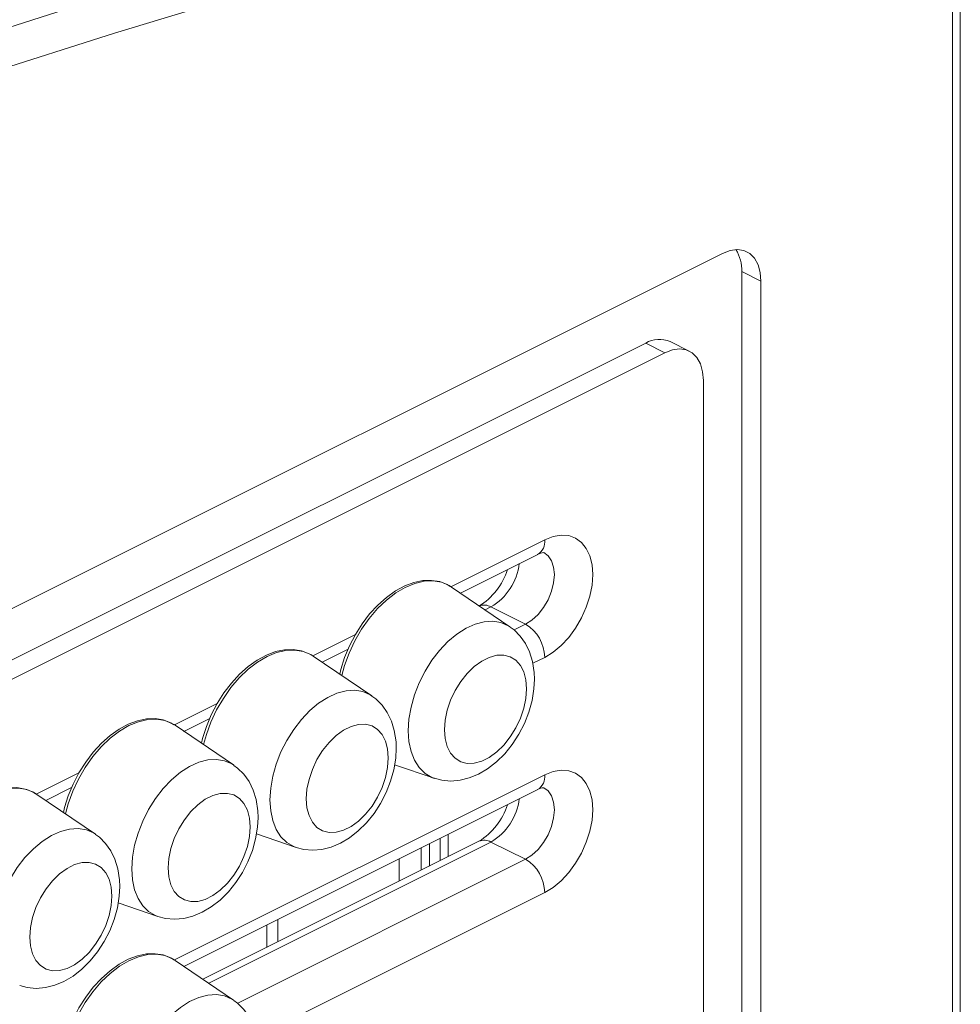
# Model space of a CAD drawing. Units: millimetres. Extents: x -11245 to 29827, y -12945 to 1149.
# Drawn here: x 28641 to 28814, y -10441 to -10260 of the extents above; entities that cross this region are included whole.
import ezdxf

# ---------------------------------------------------------------- set-up
doc = ezdxf.new("R2010")
doc.units = ezdxf.units.MM

msp = doc.modelspace()

# ---------------------------------------------------------------- linework, layer by layer
at = {"color": 7, "linetype": 'Continuous', "lineweight": 15}
for p, q in [((28813.99, -10813.31), (28813.99, -10237.8)), ((28812.53, -10815.08), (28812.53, -10239.57)), ((28770.2, -10302.99), (28476.01, -10450.08)), ((28773.74, -10758.02), (28773.74, -10306.34)), ((28773.74, -10306.34), (28777.27, -10308.11)), ((28777.27, -10759.79), (28777.27, -10308.11)), ((28472.48, -10461.3), (28756.06, -10319.51)), ((28756.06, -10319.51), (28759.6, -10321.28)), ((28764.07, -10321), (28760.53, -10319.23)), ((28476.01, -10463.07), (28759.6, -10321.28)), ((28766.67, -10326.4), (28766.67, -10752.1)), ((28721.92, -10365.56), (28736.15, -10358.44)), ((28720.29, -10364.45), (28720.1, -10364.33)), ((28731.05, -10371.76), (28720.29, -10364.45)), ((28727.55, -10368.11), (28733.92, -10371.29)), ((28696.47, -10378.29), (28701.23, -10375.91)), ((28694.83, -10377.18), (28694.64, -10377.05)), ((28705.6, -10384.48), (28694.83, -10377.18)), ((28671.01, -10391.02), (28675.77, -10388.63)), ((28669.38, -10389.91), (28669.18, -10389.78)), ((28680.14, -10397.21), (28669.38, -10389.91)), ((28709.81, -10397.17), (28717.09, -10399.67)), ((28645.55, -10403.74), (28650.32, -10401.36)), ((28643.92, -10402.64), (28643.73, -10402.51)), ((28654.69, -10409.94), (28643.92, -10402.64)), ((28671.01, -10434.32), (28736.15, -10401.75)), ((28684.35, -10409.9), (28691.64, -10412.4)), ((28725.32, -10411.27), (28674.49, -10436.68)), ((28718.22, -10410.71), (28718.22, -10414.82)), ((28727.55, -10411.41), (28733.92, -10414.59)), ((28658.9, -10422.63), (28666.18, -10425.13)), ((28686.24, -10426.7), (28686.24, -10430.81)), ((28669.38, -10433.21), (28669.18, -10433.08)), ((28680.14, -10440.51), (28669.38, -10433.21))]:
    msp.add_line(p, q, dxfattribs=at)
at = {"color": 8, "linetype": 'Continuous', "lineweight": 15}
for p, q in [((28720.18, -10364.38), (28737.45, -10355.74)), ((28727.55, -10368.11), (28726.47, -10368.65)), ((28731.82, -10372.34), (28733.92, -10371.29)), ((28694.72, -10377.11), (28702.58, -10373.18)), ((28737.45, -10377.39), (28735.26, -10378.49)), ((28669.27, -10389.83), (28677.12, -10385.9)), ((28643.81, -10402.56), (28651.67, -10398.63)), ((28669.27, -10433.13), (28737.45, -10399.04)), ((28719.69, -10409.98), (28719.69, -10414.08)), ((28727.55, -10411.41), (28675.56, -10437.41)), ((28714.72, -10412.46), (28714.72, -10416.57)), ((28716.21, -10411.72), (28716.21, -10415.82)), ((28680.91, -10441.1), (28733.92, -10414.59)), ((28710.63, -10414.5), (28710.63, -10418.61)), ((28737.45, -10420.69), (28684.35, -10447.24)), ((28688.29, -10425.68), (28688.29, -10429.78))]:
    msp.add_line(p, q, dxfattribs=at)
at = {"color": 7, "linetype": 'Continuous', "lineweight": 15, "flags": 128}
for points in [[(28607.42, -10271.72), (28631.18, -10263.77), (28654.9, -10256.2), (28678.57, -10249.02), (28702.19, -10242.22), (28725.76, -10235.81), (28749.27, -10229.8), (28772.72, -10224.17), (28796.11, -10218.93)], [(28798.85, -10225.32), (28775.56, -10230.53), (28752.2, -10236.13), (28728.79, -10242.12), (28705.32, -10248.5), (28681.8, -10255.26), (28658.23, -10262.41), (28634.61, -10269.94), (28610.95, -10277.86)], [(28777.27, -10308.11), (28777.14, -10306.49), (28776.74, -10305.07), (28776.08, -10303.89), (28775.2, -10303.02), (28774.13, -10302.48), (28772.91, -10302.29), (28771.58, -10302.46), (28770.2, -10302.99)], [(28759.6, -10321.28), (28760.98, -10320.76), (28762.3, -10320.59), (28763.53, -10320.77), (28764.6, -10321.32), (28765.48, -10322.19), (28766.13, -10323.36), (28766.53, -10324.78), (28766.67, -10326.4)], [(28737.45, -10355.74), (28738.99, -10355.14), (28740.47, -10354.88), (28741.87, -10354.98), (28743.13, -10355.43), (28744.22, -10356.22), (28745.11, -10357.33), (28745.76, -10358.71), (28746.16, -10360.33), (28746.29, -10362.15), (28746.16, -10364.09), (28745.76, -10366.12), (28745.11, -10368.15), (28744.22, -10370.14), (28743.13, -10372.02), (28741.87, -10373.73), (28740.47, -10375.23), (28738.99, -10376.46), (28737.45, -10377.39)], [(28720.06, -10364.35), (28719.51, -10363.99), (28718.1, -10363.45), (28716.59, -10363.21), (28715, -10363.26), (28713.34, -10363.6), (28711.66, -10364.24), (28709.96, -10365.16), (28708.3, -10366.34), (28706.71, -10367.77), (28705.2, -10369.4), (28703.82, -10371.22), (28702.57, -10373.19), (28701.49, -10375.27), (28700.6, -10377.42), (28699.9, -10379.62), (28699.71, -10380.49)], [(28735.56, -10381.4), (28735.52, -10380.2), (28735.2, -10378.13), (28734.67, -10376.39), (28733.91, -10374.83), (28732.94, -10373.47), (28731.8, -10372.32), (28731.08, -10371.82)], [(28694.6, -10377.08), (28694.05, -10376.72), (28692.64, -10376.18), (28691.13, -10375.94), (28689.54, -10375.99), (28687.89, -10376.33), (28686.2, -10376.97), (28684.51, -10377.89), (28682.85, -10379.07), (28681.25, -10380.49), (28679.75, -10382.13), (28678.36, -10383.95), (28677.12, -10385.91), (28676.04, -10387.99), (28675.14, -10390.15), (28674.44, -10392.35), (28674.25, -10393.22)], [(28734.1, -10383.17), (28733.97, -10381.54), (28733.59, -10380.08), (28732.97, -10378.87), (28732.13, -10377.92), (28731.1, -10377.29), (28729.91, -10376.98), (28728.61, -10377.01), (28727.24, -10377.39), (28725.84, -10378.08), (28724.47, -10379.08), (28723.17, -10380.35), (28721.99, -10381.84), (28720.96, -10383.51), (28720.12, -10385.29), (28719.5, -10387.13), (28719.11, -10388.96), (28718.99, -10390.73), (28719.11, -10392.36), (28719.5, -10393.82), (28720.12, -10395.03), (28720.96, -10395.98), (28721.99, -10396.61), (28723.17, -10396.92), (28724.47, -10396.88), (28725.84, -10396.51), (28727.24, -10395.82), (28728.61, -10394.82), (28729.91, -10393.55), (28731.1, -10392.06), (28732.13, -10390.39), (28732.97, -10388.61), (28733.59, -10386.77), (28733.97, -10384.94), (28734.1, -10383.17)], [(28717.12, -10399.66), (28718.52, -10400.04), (28720.18, -10400.18), (28721.86, -10400.03), (28723.56, -10399.61), (28725.26, -10398.9), (28726.94, -10397.9), (28728.57, -10396.64), (28730.09, -10395.13), (28731.47, -10393.42), (28732.68, -10391.56), (28733.7, -10389.57), (28734.52, -10387.49), (28735.11, -10385.36), (28735.47, -10383.2), (28735.56, -10381.4)], [(28710.11, -10394.13), (28710.06, -10392.93), (28709.75, -10390.86), (28709.21, -10389.12), (28708.45, -10387.56), (28707.49, -10386.19), (28706.34, -10385.05), (28705.62, -10384.55)], [(28669.15, -10389.8), (28668.59, -10389.45), (28667.19, -10388.91), (28665.68, -10388.67), (28664.08, -10388.72), (28662.43, -10389.06), (28660.74, -10389.7), (28659.05, -10390.61), (28657.39, -10391.8), (28655.8, -10393.22), (28654.29, -10394.86), (28652.91, -10396.68), (28651.66, -10398.64), (28650.58, -10400.72), (28649.69, -10402.88), (28648.99, -10405.07), (28648.8, -10405.94)], [(28708.64, -10395.9), (28708.51, -10394.26), (28708.13, -10392.81), (28707.51, -10391.59), (28706.67, -10390.65), (28705.64, -10390.02), (28704.45, -10389.71), (28703.15, -10389.74), (28701.78, -10390.11), (28700.39, -10390.81), (28699.02, -10391.81), (28697.72, -10393.08), (28696.53, -10394.57), (28695.5, -10396.23), (28694.66, -10398.02), (28694.04, -10399.86), (28693.66, -10401.69), (28693.53, -10403.46), (28693.66, -10405.09), (28694.04, -10406.54), (28694.66, -10407.76), (28695.5, -10408.7), (28696.53, -10409.34), (28697.72, -10409.65), (28699.02, -10409.61), (28700.39, -10409.24), (28701.78, -10408.54), (28703.15, -10407.54), (28704.45, -10406.28), (28705.64, -10404.79), (28706.67, -10403.12), (28707.51, -10401.34), (28708.13, -10399.5), (28708.51, -10397.66), (28708.64, -10395.9)], [(28691.67, -10412.39), (28693.06, -10412.77), (28694.72, -10412.91), (28696.41, -10412.76), (28698.11, -10412.33), (28699.81, -10411.63), (28701.49, -10410.63), (28703.11, -10409.37), (28704.63, -10407.86), (28706.01, -10406.15), (28707.22, -10404.29), (28708.24, -10402.3), (28709.06, -10400.22), (28709.66, -10398.09), (28710.01, -10395.93), (28710.11, -10394.13)], [(28684.65, -10406.86), (28684.61, -10405.66), (28684.29, -10403.59), (28683.76, -10401.85), (28683, -10400.28), (28682.03, -10398.92), (28680.88, -10397.77), (28680.17, -10397.28)], [(28737.45, -10399.04), (28738.99, -10398.44), (28740.47, -10398.18), (28741.87, -10398.28), (28743.13, -10398.73), (28744.22, -10399.52), (28745.11, -10400.63), (28745.76, -10402.01), (28746.16, -10403.63), (28746.29, -10405.45), (28746.16, -10407.39), (28745.76, -10409.42), (28745.11, -10411.45), (28744.22, -10413.44), (28743.13, -10415.32), (28741.87, -10417.03), (28740.47, -10418.53), (28738.99, -10419.76), (28737.45, -10420.69)], [(28643.69, -10402.53), (28643.14, -10402.17), (28641.73, -10401.64), (28640.22, -10401.39), (28638.63, -10401.44), (28636.98, -10401.79), (28635.29, -10402.42), (28633.6, -10403.34), (28631.94, -10404.53), (28630.34, -10405.95), (28628.84, -10407.59), (28627.45, -10409.4), (28626.21, -10411.37), (28625.13, -10413.45), (28624.23, -10415.61), (28623.53, -10417.8), (28623.34, -10418.67)], [(28683.19, -10408.63), (28683.06, -10406.99), (28682.68, -10405.54), (28682.05, -10404.32), (28681.21, -10403.38), (28680.18, -10402.74), (28679, -10402.44), (28677.7, -10402.47), (28676.33, -10402.84), (28674.93, -10403.54), (28673.56, -10404.54), (28672.26, -10405.81), (28671.08, -10407.3), (28670.05, -10408.96), (28669.21, -10410.75), (28668.58, -10412.59), (28668.2, -10414.42), (28668.07, -10416.18), (28668.2, -10417.82), (28668.58, -10419.27), (28669.21, -10420.49), (28670.05, -10421.43), (28671.08, -10422.07), (28672.26, -10422.37), (28673.56, -10422.34), (28674.93, -10421.97), (28676.33, -10421.27), (28677.7, -10420.27), (28679, -10419.01), (28680.18, -10417.51), (28681.21, -10415.85), (28682.05, -10414.06), (28682.68, -10412.23), (28683.06, -10410.39), (28683.19, -10408.63)], [(28666.21, -10425.12), (28667.61, -10425.49), (28669.27, -10425.63), (28670.95, -10425.49), (28672.65, -10425.06), (28674.35, -10424.35), (28676.03, -10423.36), (28677.65, -10422.09), (28679.18, -10420.59), (28680.55, -10418.88), (28681.76, -10417.02), (28682.79, -10415.03), (28683.61, -10412.95), (28684.2, -10410.82), (28684.55, -10408.65), (28684.65, -10406.86)], [(28659.19, -10419.59), (28659.15, -10418.39), (28658.84, -10416.31), (28658.3, -10414.57), (28657.54, -10413.01), (28656.58, -10411.65), (28655.43, -10410.5), (28654.71, -10410.01)], [(28657.73, -10421.36), (28657.6, -10419.72), (28657.22, -10418.27), (28656.6, -10417.05), (28655.76, -10416.11), (28654.73, -10415.47), (28653.54, -10415.17), (28652.24, -10415.2), (28650.87, -10415.57), (28649.48, -10416.27), (28648.11, -10417.27), (28646.81, -10418.53), (28645.62, -10420.02), (28644.59, -10421.69), (28643.75, -10423.47), (28643.13, -10425.31), (28642.75, -10427.15), (28642.62, -10428.91), (28642.75, -10430.55), (28643.13, -10432), (28643.75, -10433.22), (28644.59, -10434.16), (28645.62, -10434.79), (28646.81, -10435.1), (28648.11, -10435.07), (28649.48, -10434.7), (28650.87, -10434), (28652.24, -10433), (28653.54, -10431.73), (28654.73, -10430.24), (28655.76, -10428.58), (28656.6, -10426.79), (28657.22, -10424.95), (28657.6, -10423.12), (28657.73, -10421.36)], [(28640.76, -10437.85), (28642.15, -10438.22), (28643.81, -10438.36), (28645.5, -10438.22), (28647.2, -10437.79), (28648.9, -10437.08), (28650.58, -10436.09), (28652.2, -10434.82), (28653.72, -10433.31), (28655.1, -10431.61), (28656.31, -10429.74), (28657.33, -10427.76), (28658.15, -10425.68), (28658.75, -10423.54), (28659.1, -10421.38), (28659.19, -10419.59)], [(28669.15, -10433.1), (28668.59, -10432.75), (28667.19, -10432.21), (28665.68, -10431.97), (28664.08, -10432.02), (28662.43, -10432.36), (28660.74, -10433), (28659.05, -10433.92), (28657.39, -10435.1), (28655.8, -10436.52), (28654.29, -10438.16), (28652.91, -10439.98), (28651.66, -10441.94), (28650.58, -10444.02), (28649.69, -10446.18), (28648.99, -10448.37), (28648.8, -10449.24)], [(28684.65, -10450.16), (28684.61, -10448.96), (28684.29, -10446.89), (28683.76, -10445.15), (28683, -10443.59), (28682.03, -10442.22), (28680.88, -10441.08), (28680.17, -10440.58)]]:
    msp.add_lwpolyline(points, dxfattribs=at)
at = {"color": 8, "linetype": 'Continuous', "lineweight": 15, "flags": 128}
for points in [[(28733.92, -10371.29), (28735.1, -10370.54), (28736.22, -10369.5), (28737.22, -10368.22), (28738.06, -10366.77), (28738.69, -10365.23), (28739.09, -10363.66), (28739.22, -10362.15), (28739.09, -10360.77), (28738.69, -10359.59), (28738.06, -10358.67), (28737.28, -10358.09)], [(28720.1, -10364.33), (28719.82, -10364.16), (28718.41, -10363.57), (28716.87, -10363.31), (28715.23, -10363.39), (28713.52, -10363.79), (28711.77, -10364.51), (28710.02, -10365.53), (28708.3, -10366.85), (28706.66, -10368.42), (28705.12, -10370.22), (28703.72, -10372.21), (28702.48, -10374.35), (28701.43, -10376.59), (28700.58, -10378.9), (28700.08, -10380.74)], [(28712.3, -10390.9), (28712.43, -10388.77), (28712.82, -10386.55), (28713.45, -10384.31), (28714.32, -10382.09), (28715.4, -10379.95), (28716.66, -10377.94), (28718.09, -10376.1), (28719.63, -10374.48), (28721.27, -10373.11), (28722.95, -10372.03), (28724.65, -10371.26), (28726.31, -10370.82), (28727.9, -10370.73), (28729.39, -10370.97), (28730.74, -10371.56), (28731.08, -10371.78)], [(28694.64, -10377.05), (28694.36, -10376.89), (28692.96, -10376.3), (28691.42, -10376.04), (28689.77, -10376.11), (28688.06, -10376.51), (28686.31, -10377.23), (28684.56, -10378.26), (28682.85, -10379.58), (28681.2, -10381.15), (28679.66, -10382.95), (28678.26, -10384.94), (28677.02, -10387.08), (28675.97, -10389.32), (28675.13, -10391.63), (28674.62, -10393.47)], [(28686.85, -10403.63), (28686.98, -10401.5), (28687.36, -10399.28), (28688, -10397.04), (28688.86, -10394.82), (28689.94, -10392.68), (28691.21, -10390.67), (28692.63, -10388.83), (28694.18, -10387.2), (28695.81, -10385.84), (28697.5, -10384.76), (28699.19, -10383.99), (28700.85, -10383.55), (28702.45, -10383.46), (28703.94, -10383.7), (28705.29, -10384.29), (28705.63, -10384.51)], [(28669.18, -10389.78), (28668.9, -10389.61), (28667.5, -10389.03), (28665.96, -10388.77), (28664.32, -10388.84), (28662.6, -10389.24), (28660.85, -10389.96), (28659.11, -10390.99), (28657.39, -10392.3), (28655.75, -10393.88), (28654.21, -10395.68), (28652.8, -10397.66), (28651.56, -10399.8), (28650.51, -10402.05), (28649.67, -10404.35), (28649.17, -10406.2)], [(28717.11, -10399.68), (28716.66, -10399.51), (28715.4, -10398.76), (28714.32, -10397.7), (28713.45, -10396.34), (28712.82, -10394.74), (28712.43, -10392.91), (28712.3, -10390.9)], [(28661.39, -10416.36), (28661.52, -10414.22), (28661.91, -10412.01), (28662.54, -10409.77), (28663.41, -10407.55), (28664.49, -10405.41), (28665.75, -10403.39), (28667.17, -10401.55), (28668.72, -10399.93), (28670.36, -10398.56), (28672.04, -10397.48), (28673.73, -10396.72), (28675.4, -10396.28), (28676.99, -10396.18), (28678.48, -10396.43), (28679.83, -10397.02), (28680.17, -10397.23)], [(28643.73, -10402.51), (28643.45, -10402.34), (28642.04, -10401.76), (28640.51, -10401.5), (28638.86, -10401.57), (28637.15, -10401.97), (28635.4, -10402.69), (28633.65, -10403.72), (28631.94, -10405.03), (28630.29, -10406.6), (28628.75, -10408.4), (28627.35, -10410.39), (28626.11, -10412.53), (28625.06, -10414.78), (28624.22, -10417.08), (28623.71, -10418.92)], [(28733.92, -10414.59), (28735.1, -10413.84), (28736.22, -10412.8), (28737.22, -10411.52), (28738.06, -10410.08), (28738.69, -10408.53), (28739.09, -10406.96), (28739.22, -10405.45), (28739.09, -10404.07), (28738.69, -10402.89), (28738.06, -10401.98), (28737.28, -10401.4)], [(28691.65, -10412.41), (28691.21, -10412.23), (28689.94, -10411.49), (28688.86, -10410.42), (28688, -10409.07), (28687.36, -10407.46), (28686.98, -10405.64), (28686.85, -10403.63)], [(28635.94, -10429.09), (28636.07, -10426.95), (28636.45, -10424.74), (28637.09, -10422.49), (28637.95, -10420.28), (28639.03, -10418.14), (28640.3, -10416.12), (28641.72, -10414.28), (28643.27, -10412.66), (28644.9, -10411.29), (28646.58, -10410.21), (28648.28, -10409.44), (28649.94, -10409.01), (28651.54, -10408.91), (28653.03, -10409.16), (28654.37, -10409.74), (28654.72, -10409.96)], [(28666.2, -10425.13), (28665.75, -10424.96), (28664.49, -10424.21), (28663.41, -10423.15), (28662.54, -10421.8), (28661.91, -10420.19), (28661.52, -10418.36), (28661.39, -10416.36)], [(28669.18, -10433.08), (28668.9, -10432.92), (28667.5, -10432.33), (28665.96, -10432.07), (28664.32, -10432.14), (28662.6, -10432.54), (28660.85, -10433.26), (28659.11, -10434.29), (28657.39, -10435.61), (28655.75, -10437.18), (28654.21, -10438.98), (28652.8, -10440.97), (28651.56, -10443.1), (28650.51, -10445.35), (28649.67, -10447.66), (28649.17, -10449.5)], [(28661.39, -10459.66), (28661.52, -10457.52), (28661.91, -10455.31), (28662.54, -10453.07), (28663.41, -10450.85), (28664.49, -10448.71), (28665.75, -10446.7), (28667.17, -10444.86), (28668.72, -10443.23), (28670.36, -10441.87), (28672.04, -10440.79), (28673.73, -10440.02), (28675.4, -10439.58), (28676.99, -10439.48), (28678.48, -10439.73), (28679.83, -10440.32), (28680.17, -10440.54)]]:
    msp.add_lwpolyline(points, dxfattribs=at)
at = {"color": 7, "linetype": 'Continuous', "lineweight": 15}
for centre, radius, start, end in [((28766.62, -10306.06), 7.12, 357.728, 31.9101), ((28758.57, -10323.71), 4.89, 66.382, 120.8858), ((28737.37, -10360.47), 2.37, 91.7162, 121.0283), ((28718.94, -10357.55), 12.22, 301.4474, 342.4759), ((28730.21, -10377.51), 7.24, 0.9678, 59.2421), ((28737.37, -10403.78), 2.37, 91.7162, 121.0283), ((28718.94, -10400.85), 12.22, 301.4474, 342.4759), ((28730.21, -10420.81), 7.24, 0.9678, 59.2421)]:
    msp.add_arc(centre, radius, start, end, dxfattribs=at)
at = {"color": 8, "linetype": 'Continuous', "lineweight": 15}
for centre, radius, start, end in [((28734.68, -10356.08), 2.79, 301.7603, 6.9106), ((28722.1, -10358.84), 10.75, 300.4618, 353.1165), ((28726.29, -10370.24), 2.48, 59.2994, 110.8187), ((28734.68, -10399.38), 2.79, 301.7603, 6.9106), ((28722.1, -10402.15), 10.75, 300.4618, 353.1165), ((28726.3, -10413.51), 2.45, 59.1142, 113.618)]:
    msp.add_arc(centre, radius, start, end, dxfattribs=at)

doc.saveas('drawing.dxf')
